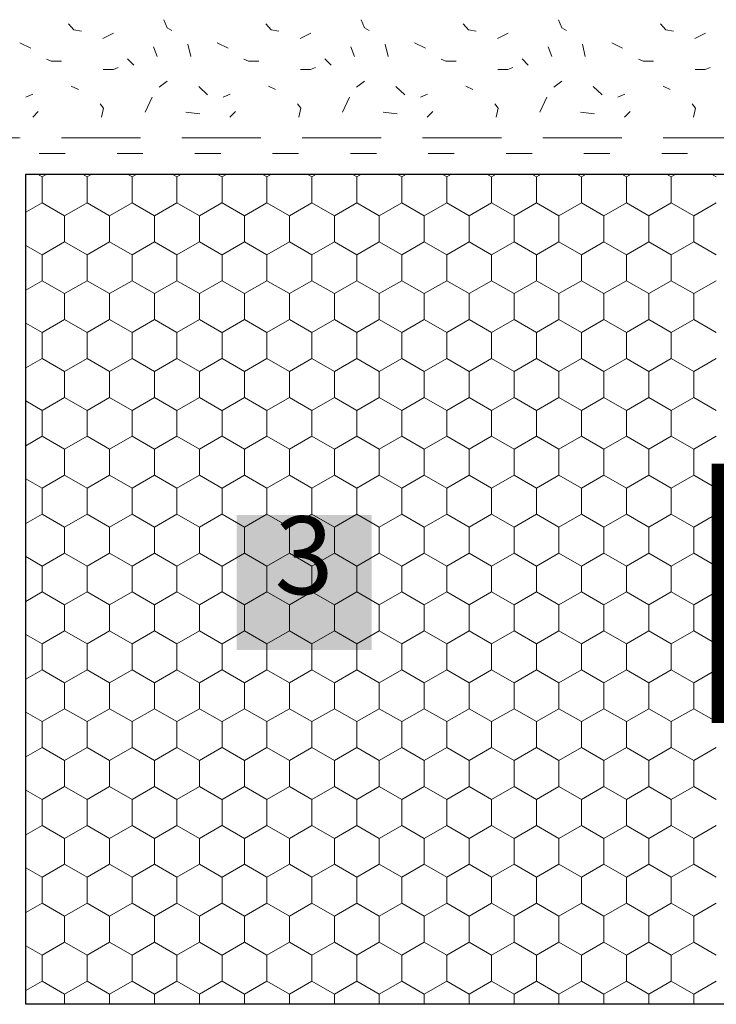
# Model space of a CAD drawing. Units: metres. Extents: x 46 to 1816, y 1499 to 2334.
# Drawn here: x 437 to 572, y 1888 to 2078 of the extents above; entities that cross this region are included whole.
import ezdxf

# ---------------------------------------------------------------- set-up
doc = ezdxf.new("R2010")
doc.units = ezdxf.units.M
doc.header["$LTSCALE"] = 100
doc.header["$MEASUREMENT"] = 0
doc.linetypes.add('achse', pattern=[0.23, 0, -0.08, 0.15, 0])
doc.linetypes.add('punktlinie', pattern=[0.15, 0.05, -0.1])
for name, color, linetype in [('02 Foamglas', 7, 'Continuous'), ('03 Verkleidung _ Böden', 7, 'Continuous'), ('04 Legende', 7, 'Continuous'), ('05 Abdichtungen _ Trennlagen', 7, 'Continuous'), ('08 Logo', 7, 'Continuous')]:
    doc.layers.add(name, color=color, linetype=linetype)
doc.styles.add('ERSTELLTER_STIL_1', font='arial.ttf')
doc.styles.add('ERSTELLTER_STIL_2', font='HATTEN.TTF')

# ---------------------------------------------------------------- blocks, each defined once
blk = doc.blocks.new('*X1')
at = {"layer": '03 Verkleidung _ Böden', "color": 9, "linetype": 'Continuous', "lineweight": 0}
for p, q in [((446.88, 2077.02), (447.9, 2075.84)), ((465.29, 2077.81), (465.94, 2076.25)), ((484.92, 2077.02), (485.94, 2075.84)), ((503.33, 2077.81), (503.98, 2076.25)), ((522.96, 2077.02), (523.98, 2075.84)), ((541.37, 2077.81), (542.01, 2076.25)), ((561, 2077.02), (562.02, 2075.84)), ((447.9, 2075.84), (449.38, 2075.58)), ((455.6, 2075.23), (453.5, 2074.18)), ((465.94, 2076.25), (466.79, 2075.7)), ((485.94, 2075.84), (487.42, 2075.58)), ((493.64, 2075.23), (491.54, 2074.18)), ((503.98, 2076.25), (504.83, 2075.7)), ((523.98, 2075.84), (525.46, 2075.58)), ((531.68, 2075.23), (529.57, 2074.18)), ((542.01, 2076.25), (542.87, 2075.7)), ((562.02, 2075.84), (563.5, 2075.58)), ((569.72, 2075.23), (567.61, 2074.18)), ((439.61, 2072.29), (437.5, 2073.34)), ((464.01, 2070.71), (463.3, 2072.58)), ((469.92, 2073.11), (470.45, 2070.74)), ((477.65, 2072.29), (475.54, 2073.34)), ((502.05, 2070.71), (501.34, 2072.58)), ((507.96, 2073.11), (508.49, 2070.74)), ((515.69, 2072.29), (513.58, 2073.34)), ((540.09, 2070.71), (539.38, 2072.58)), ((546, 2073.11), (546.52, 2070.74)), ((553.72, 2072.29), (551.62, 2073.34)), ((443.57, 2069.82), (442.65, 2070.22)), ((445.55, 2069.82), (443.57, 2069.82)), ((459.47, 2069.07), (458.28, 2070.26)), ((481.61, 2069.82), (480.69, 2070.22)), ((483.59, 2069.82), (481.61, 2069.82)), ((497.51, 2069.07), (496.32, 2070.26)), ((519.65, 2069.82), (518.73, 2070.22)), ((521.62, 2069.82), (519.65, 2069.82)), ((535.54, 2069.07), (534.36, 2070.26)), ((557.69, 2069.82), (556.77, 2070.22)), ((559.66, 2069.82), (557.69, 2069.82)), ((453.56, 2068.21), (455.54, 2068.21)), ((455.54, 2068.21), (456.46, 2068.6)), ((491.6, 2068.21), (493.57, 2068.21)), ((493.57, 2068.21), (494.5, 2068.6)), ((529.64, 2068.21), (531.61, 2068.21)), ((531.61, 2068.21), (532.53, 2068.6)), ((567.68, 2068.21), (569.65, 2068.21)), ((569.65, 2068.21), (570.57, 2068.6)), ((447.43, 2064.98), (448.79, 2064.37)), ((464.35, 2064.78), (465.93, 2065.97)), ((471.99, 2064.91), (473.7, 2063.34)), ((485.47, 2064.98), (486.83, 2064.37)), ((502.39, 2064.78), (503.97, 2065.97)), ((510.03, 2064.91), (511.74, 2063.34)), ((523.51, 2064.98), (524.86, 2064.37)), ((540.43, 2064.78), (542.01, 2065.97)), ((548.06, 2064.91), (549.78, 2063.34)), ((561.54, 2064.98), (562.9, 2064.37)), ((438.69, 2062.88), (440, 2063.47)), ((476.73, 2062.88), (478.04, 2063.47)), ((514.77, 2062.88), (516.08, 2063.47)), ((552.81, 2062.88), (554.12, 2063.47)), ((453.02, 2061.58), (453.66, 2060.75)), ((463.03, 2062.88), (461.69, 2059.96)), ((491.05, 2061.58), (491.7, 2060.75)), ((501.07, 2062.88), (499.73, 2059.96)), ((529.09, 2061.58), (529.73, 2060.75)), ((539.1, 2062.88), (537.77, 2059.96)), ((567.13, 2061.58), (567.77, 2060.75)), ((439.99, 2059.02), (441.06, 2060.09)), ((453.66, 2060.75), (453.27, 2059.02)), ((469.5, 2059.96), (472.2, 2059.66)), ((478.02, 2059.02), (479.1, 2060.09)), ((491.7, 2060.75), (491.31, 2059.02)), ((507.53, 2059.96), (510.24, 2059.66)), ((516.06, 2059.02), (517.13, 2060.09)), ((529.73, 2060.75), (529.35, 2059.02)), ((545.57, 2059.96), (548.27, 2059.66)), ((554.1, 2059.02), (555.17, 2060.09)), ((567.77, 2060.75), (567.39, 2059.02))]:
    blk.add_line(p, q, dxfattribs=at)
blk = doc.blocks.new('*X3')
at = {"layer": '02 Foamglas', "color": 30, "linetype": 'Continuous', "lineweight": 0}
for p, q in [((441.82, 2047.5), (440.92, 2048.02)), ((441.82, 2047.5), (442.72, 2048.02)), ((450.48, 2047.5), (449.58, 2048.02)), ((450.48, 2047.5), (451.38, 2048.02)), ((459.14, 2047.5), (458.24, 2048.02)), ((459.14, 2047.5), (460.04, 2048.02)), ((467.8, 2047.5), (466.9, 2048.02)), ((467.8, 2047.5), (468.7, 2048.02)), ((476.46, 2047.5), (475.56, 2048.02)), ((476.5, 2047.5), (477.4, 2048.02)), ((485.16, 2047.5), (484.26, 2048.02)), ((485.16, 2047.5), (486.06, 2048.02)), ((493.82, 2047.5), (492.92, 2048.02)), ((493.82, 2047.5), (494.72, 2048.02)), ((502.48, 2047.5), (501.58, 2048.02)), ((502.48, 2047.5), (503.38, 2048.02)), ((511.14, 2047.5), (510.24, 2048.02)), ((511.14, 2047.5), (512.04, 2048.02)), ((519.8, 2047.5), (518.9, 2048.02)), ((519.8, 2047.5), (520.7, 2048.02)), ((528.46, 2047.5), (527.56, 2048.02)), ((528.46, 2047.5), (529.36, 2048.02)), ((537.12, 2047.5), (536.22, 2048.02)), ((537.12, 2047.5), (538.02, 2048.02)), ((545.78, 2047.5), (544.88, 2048.02)), ((545.78, 2047.5), (546.68, 2048.02)), ((554.44, 2047.5), (553.54, 2048.02)), ((554.44, 2047.5), (555.34, 2048.02)), ((563.1, 2047.5), (562.2, 2048.02)), ((563.1, 2047.5), (564, 2048.02)), ((571.76, 2047.5), (570.86, 2048.02)), ((441.82, 2042.5), (441.82, 2047.5)), ((450.48, 2042.5), (450.48, 2047.5)), ((459.14, 2042.5), (459.14, 2047.5)), ((467.8, 2042.5), (467.8, 2047.5)), ((476.5, 2042.5), (476.5, 2047.5)), ((485.16, 2042.5), (485.16, 2047.5)), ((493.82, 2042.5), (493.82, 2047.5)), ((502.48, 2042.5), (502.48, 2047.5)), ((511.14, 2042.5), (511.14, 2047.5)), ((519.8, 2042.5), (519.8, 2047.5)), ((528.46, 2042.5), (528.46, 2047.5)), ((537.12, 2042.5), (537.12, 2047.5)), ((545.78, 2042.5), (545.78, 2047.5)), ((554.44, 2042.5), (554.44, 2047.5)), ((563.1, 2042.5), (563.1, 2047.5)), ((438.69, 2040.69), (441.82, 2042.5)), ((446.15, 2040), (441.82, 2042.5)), ((446.15, 2040), (450.48, 2042.5)), ((454.81, 2040), (450.48, 2042.5)), ((454.81, 2040), (459.14, 2042.5)), ((463.47, 2040), (459.14, 2042.5)), ((463.47, 2040), (467.8, 2042.5)), ((472.13, 2040), (467.8, 2042.5)), ((472.13, 2040), (476.46, 2042.5)), ((476.5, 2042.5), (480.83, 2040)), ((480.83, 2040), (485.16, 2042.5)), ((489.49, 2040), (485.16, 2042.5)), ((489.49, 2040), (493.82, 2042.5)), ((498.15, 2040), (493.82, 2042.5)), ((498.15, 2040), (502.48, 2042.5)), ((506.81, 2040), (502.48, 2042.5)), ((506.81, 2040), (511.14, 2042.5)), ((515.47, 2040), (511.14, 2042.5)), ((515.47, 2040), (519.8, 2042.5)), ((524.13, 2040), (519.8, 2042.5)), ((524.13, 2040), (528.46, 2042.5)), ((532.79, 2040), (528.46, 2042.5)), ((532.79, 2040), (537.12, 2042.5)), ((541.45, 2040), (537.12, 2042.5)), ((541.45, 2040), (545.78, 2042.5)), ((550.11, 2040), (545.78, 2042.5)), ((550.11, 2040), (554.44, 2042.5)), ((558.77, 2040), (554.44, 2042.5)), ((558.77, 2040), (563.1, 2042.5)), ((567.43, 2040), (563.1, 2042.5)), ((567.43, 2040), (571.76, 2042.5)), ((446.15, 2035), (446.15, 2040)), ((454.81, 2035), (454.81, 2040)), ((463.47, 2035), (463.47, 2040)), ((472.13, 2035), (472.13, 2040)), ((480.83, 2035), (480.83, 2040)), ((489.49, 2035), (489.49, 2040)), ((498.15, 2035), (498.15, 2040)), ((506.81, 2035), (506.81, 2040)), ((515.47, 2035), (515.47, 2040)), ((524.13, 2035), (524.13, 2040)), ((532.79, 2035), (532.79, 2040)), ((541.45, 2035), (541.45, 2040)), ((550.11, 2035), (550.11, 2040)), ((558.77, 2035), (558.77, 2040)), ((567.43, 2035), (567.43, 2040)), ((441.82, 2032.5), (446.15, 2035)), ((450.48, 2032.5), (446.15, 2035)), ((450.48, 2032.5), (454.81, 2035)), ((459.14, 2032.5), (454.81, 2035)), ((459.14, 2032.5), (463.47, 2035)), ((467.8, 2032.5), (463.47, 2035)), ((467.8, 2032.5), (472.13, 2035)), ((476.46, 2032.5), (472.13, 2035)), ((476.5, 2032.5), (480.83, 2035)), ((485.16, 2032.5), (480.83, 2035)), ((485.16, 2032.5), (489.49, 2035)), ((493.82, 2032.5), (489.49, 2035)), ((493.82, 2032.5), (498.15, 2035)), ((502.48, 2032.5), (498.15, 2035)), ((502.48, 2032.5), (506.81, 2035)), ((511.14, 2032.5), (506.81, 2035)), ((511.14, 2032.5), (515.47, 2035)), ((519.8, 2032.5), (515.47, 2035)), ((519.8, 2032.5), (524.13, 2035)), ((528.46, 2032.5), (524.13, 2035)), ((528.46, 2032.5), (532.79, 2035)), ((537.12, 2032.5), (532.79, 2035)), ((537.12, 2032.5), (541.45, 2035)), ((545.78, 2032.5), (541.45, 2035)), ((545.78, 2032.5), (550.11, 2035)), ((554.44, 2032.5), (550.11, 2035)), ((554.44, 2032.5), (558.77, 2035)), ((563.1, 2032.5), (558.77, 2035)), ((563.1, 2032.5), (567.43, 2035)), ((571.76, 2032.5), (567.43, 2035)), ((441.82, 2032.5), (438.69, 2034.31)), ((441.82, 2027.5), (441.82, 2032.5)), ((450.48, 2027.5), (450.48, 2032.5)), ((459.14, 2027.5), (459.14, 2032.5)), ((467.8, 2027.5), (467.8, 2032.5)), ((476.5, 2027.5), (476.5, 2032.5)), ((485.16, 2027.5), (485.16, 2032.5)), ((493.82, 2027.5), (493.82, 2032.5)), ((502.48, 2027.5), (502.48, 2032.5)), ((511.14, 2027.5), (511.14, 2032.5)), ((519.8, 2027.5), (519.8, 2032.5)), ((528.46, 2027.5), (528.46, 2032.5)), ((537.12, 2027.5), (537.12, 2032.5)), ((545.78, 2027.5), (545.78, 2032.5)), ((554.44, 2027.5), (554.44, 2032.5)), ((563.1, 2027.5), (563.1, 2032.5)), ((438.69, 2025.69), (441.82, 2027.5)), ((446.15, 2025), (441.82, 2027.5)), ((446.15, 2025), (450.48, 2027.5)), ((454.81, 2025), (450.48, 2027.5)), ((454.81, 2025), (459.14, 2027.5)), ((463.47, 2025), (459.14, 2027.5)), ((463.47, 2025), (467.8, 2027.5)), ((472.13, 2025), (467.8, 2027.5)), ((472.13, 2025), (476.46, 2027.5)), ((476.5, 2027.5), (480.83, 2025)), ((480.83, 2025), (485.16, 2027.5)), ((489.49, 2025), (485.16, 2027.5)), ((489.49, 2025), (493.82, 2027.5)), ((498.15, 2025), (493.82, 2027.5)), ((498.15, 2025), (502.48, 2027.5)), ((506.81, 2025), (502.48, 2027.5)), ((506.81, 2025), (511.14, 2027.5)), ((515.47, 2025), (511.14, 2027.5)), ((515.47, 2025), (519.8, 2027.5)), ((524.13, 2025), (519.8, 2027.5)), ((524.13, 2025), (528.46, 2027.5)), ((532.79, 2025), (528.46, 2027.5)), ((532.79, 2025), (537.12, 2027.5)), ((541.45, 2025), (537.12, 2027.5)), ((541.45, 2025), (545.78, 2027.5)), ((550.11, 2025), (545.78, 2027.5)), ((550.11, 2025), (554.44, 2027.5)), ((558.77, 2025), (554.44, 2027.5)), ((558.77, 2025), (563.1, 2027.5)), ((567.43, 2025), (563.1, 2027.5)), ((567.43, 2025), (571.76, 2027.5)), ((446.15, 2020), (446.15, 2025)), ((454.81, 2020), (454.81, 2025)), ((463.47, 2020), (463.47, 2025)), ((472.13, 2020), (472.13, 2025)), ((480.83, 2020), (480.83, 2025)), ((489.49, 2020), (489.49, 2025)), ((498.15, 2020), (498.15, 2025)), ((506.81, 2020), (506.81, 2025)), ((515.47, 2020), (515.47, 2025)), ((524.13, 2020), (524.13, 2025)), ((532.79, 2020), (532.79, 2025)), ((541.45, 2020), (541.45, 2025)), ((550.11, 2020), (550.11, 2025)), ((558.77, 2020), (558.77, 2025)), ((567.43, 2020), (567.43, 2025)), ((441.82, 2017.5), (446.15, 2020)), ((450.48, 2017.5), (446.15, 2020)), ((450.48, 2017.5), (454.81, 2020)), ((459.14, 2017.5), (454.81, 2020)), ((459.14, 2017.5), (463.47, 2020)), ((467.8, 2017.5), (463.47, 2020)), ((467.8, 2017.5), (472.13, 2020)), ((476.46, 2017.5), (472.13, 2020)), ((476.5, 2017.5), (480.83, 2020)), ((485.16, 2017.5), (480.83, 2020)), ((485.16, 2017.5), (489.49, 2020)), ((493.82, 2017.5), (489.49, 2020)), ((493.82, 2017.5), (498.15, 2020)), ((502.48, 2017.5), (498.15, 2020)), ((502.48, 2017.5), (506.81, 2020)), ((511.14, 2017.5), (506.81, 2020)), ((511.14, 2017.5), (515.47, 2020)), ((519.8, 2017.5), (515.47, 2020)), ((519.8, 2017.5), (524.13, 2020)), ((528.46, 2017.5), (524.13, 2020)), ((528.46, 2017.5), (532.79, 2020)), ((537.12, 2017.5), (532.79, 2020)), ((537.12, 2017.5), (541.45, 2020)), ((545.78, 2017.5), (541.45, 2020)), ((545.78, 2017.5), (550.11, 2020)), ((554.44, 2017.5), (550.11, 2020)), ((554.44, 2017.5), (558.77, 2020)), ((563.1, 2017.5), (558.77, 2020)), ((563.1, 2017.5), (567.43, 2020)), ((571.76, 2017.5), (567.43, 2020)), ((441.82, 2017.5), (438.69, 2019.31)), ((441.82, 2012.5), (441.82, 2017.5)), ((450.48, 2012.5), (450.48, 2017.5)), ((459.14, 2012.5), (459.14, 2017.5)), ((467.8, 2012.5), (467.8, 2017.5)), ((476.5, 2012.5), (476.5, 2017.5)), ((485.16, 2012.5), (485.16, 2017.5)), ((493.82, 2012.5), (493.82, 2017.5)), ((502.48, 2012.5), (502.48, 2017.5)), ((511.14, 2012.5), (511.14, 2017.5)), ((519.8, 2012.5), (519.8, 2017.5)), ((528.46, 2012.5), (528.46, 2017.5)), ((537.12, 2012.5), (537.12, 2017.5)), ((545.78, 2012.5), (545.78, 2017.5)), ((554.44, 2012.5), (554.44, 2017.5)), ((563.1, 2012.5), (563.1, 2017.5)), ((438.69, 2010.69), (441.82, 2012.5)), ((446.15, 2010), (441.82, 2012.5)), ((446.15, 2010), (450.48, 2012.5)), ((454.81, 2010), (450.48, 2012.5)), ((454.81, 2010), (459.14, 2012.5)), ((463.47, 2010), (459.14, 2012.5)), ((463.47, 2010), (467.8, 2012.5)), ((472.13, 2010), (467.8, 2012.5)), ((472.13, 2010), (476.46, 2012.5)), ((476.5, 2012.5), (480.83, 2010)), ((480.83, 2010), (485.16, 2012.5)), ((489.49, 2010), (485.16, 2012.5)), ((489.49, 2010), (493.82, 2012.5)), ((498.15, 2010), (493.82, 2012.5)), ((498.15, 2010), (502.48, 2012.5)), ((506.81, 2010), (502.48, 2012.5)), ((506.81, 2010), (511.14, 2012.5)), ((515.47, 2010), (511.14, 2012.5)), ((515.47, 2010), (519.8, 2012.5)), ((524.13, 2010), (519.8, 2012.5)), ((524.13, 2010), (528.46, 2012.5)), ((532.79, 2010), (528.46, 2012.5)), ((532.79, 2010), (537.12, 2012.5)), ((541.45, 2010), (537.12, 2012.5)), ((541.45, 2010), (545.78, 2012.5)), ((550.11, 2010), (545.78, 2012.5)), ((550.11, 2010), (554.44, 2012.5)), ((558.77, 2010), (554.44, 2012.5)), ((558.77, 2010), (563.1, 2012.5)), ((567.43, 2010), (563.1, 2012.5)), ((567.43, 2010), (571.76, 2012.5)), ((446.15, 2005), (446.15, 2010)), ((454.81, 2005), (454.81, 2010)), ((463.47, 2005), (463.47, 2010)), ((472.13, 2005), (472.13, 2010)), ((480.83, 2005), (480.83, 2010)), ((489.49, 2005), (489.49, 2010)), ((498.15, 2005), (498.15, 2010)), ((506.81, 2005), (506.81, 2010)), ((515.47, 2005), (515.47, 2010)), ((524.13, 2005), (524.13, 2010)), ((532.79, 2005), (532.79, 2010)), ((541.45, 2005), (541.45, 2010)), ((550.11, 2005), (550.11, 2010)), ((558.77, 2005), (558.77, 2010)), ((567.43, 2005), (567.43, 2010)), ((441.82, 2002.5), (438.69, 2004.31)), ((441.82, 2002.5), (446.15, 2005)), ((450.48, 2002.5), (446.15, 2005)), ((450.48, 2002.5), (454.81, 2005)), ((459.14, 2002.5), (454.81, 2005)), ((459.14, 2002.5), (463.47, 2005)), ((467.8, 2002.5), (463.47, 2005)), ((467.8, 2002.5), (472.13, 2005)), ((476.46, 2002.5), (472.13, 2005)), ((476.5, 2002.5), (480.83, 2005)), ((485.16, 2002.5), (480.83, 2005)), ((485.16, 2002.5), (489.49, 2005)), ((493.82, 2002.5), (489.49, 2005)), ((493.82, 2002.5), (498.15, 2005)), ((502.48, 2002.5), (498.15, 2005)), ((502.48, 2002.5), (506.81, 2005)), ((511.14, 2002.5), (506.81, 2005)), ((511.14, 2002.5), (515.47, 2005)), ((519.8, 2002.5), (515.47, 2005)), ((519.8, 2002.5), (524.13, 2005)), ((528.46, 2002.5), (524.13, 2005)), ((528.46, 2002.5), (532.79, 2005)), ((537.12, 2002.5), (532.79, 2005)), ((537.12, 2002.5), (541.45, 2005)), ((545.78, 2002.5), (541.45, 2005)), ((545.78, 2002.5), (550.11, 2005)), ((554.44, 2002.5), (550.11, 2005)), ((554.44, 2002.5), (558.77, 2005)), ((563.1, 2002.5), (558.77, 2005)), ((563.1, 2002.5), (567.43, 2005)), ((571.76, 2002.5), (567.43, 2005)), ((441.82, 1997.5), (441.82, 2002.5)), ((450.48, 1997.5), (450.48, 2002.5)), ((459.14, 1997.5), (459.14, 2002.5)), ((467.8, 1997.5), (467.8, 2002.5)), ((476.5, 1997.5), (476.5, 2002.5)), ((485.16, 1997.5), (485.16, 2002.5)), ((493.82, 1997.5), (493.82, 2002.5)), ((502.48, 1997.5), (502.48, 2002.5)), ((511.14, 1997.5), (511.14, 2002.5)), ((519.8, 1997.5), (519.8, 2002.5)), ((528.46, 1997.5), (528.46, 2002.5)), ((537.12, 1997.5), (537.12, 2002.5)), ((545.78, 1997.5), (545.78, 2002.5)), ((554.44, 1997.5), (554.44, 2002.5)), ((563.1, 1997.5), (563.1, 2002.5)), ((438.69, 1995.69), (441.82, 1997.5)), ((446.15, 1995), (441.82, 1997.5)), ((446.15, 1995), (450.48, 1997.5)), ((454.81, 1995), (450.48, 1997.5)), ((454.81, 1995), (459.14, 1997.5)), ((463.47, 1995), (459.14, 1997.5)), ((463.47, 1995), (467.8, 1997.5)), ((472.13, 1995), (467.8, 1997.5)), ((472.13, 1995), (476.46, 1997.5)), ((476.5, 1997.5), (480.83, 1995)), ((480.83, 1995), (485.16, 1997.5)), ((489.49, 1995), (485.16, 1997.5)), ((489.49, 1995), (493.82, 1997.5)), ((498.15, 1995), (493.82, 1997.5)), ((498.15, 1995), (502.48, 1997.5)), ((506.81, 1995), (502.48, 1997.5)), ((506.81, 1995), (511.14, 1997.5)), ((515.47, 1995), (511.14, 1997.5)), ((515.47, 1995), (519.8, 1997.5)), ((524.13, 1995), (519.8, 1997.5)), ((524.13, 1995), (528.46, 1997.5)), ((532.79, 1995), (528.46, 1997.5)), ((532.79, 1995), (537.12, 1997.5)), ((541.45, 1995), (537.12, 1997.5)), ((541.45, 1995), (545.78, 1997.5)), ((550.11, 1995), (545.78, 1997.5)), ((550.11, 1995), (554.44, 1997.5)), ((558.77, 1995), (554.44, 1997.5)), ((558.77, 1995), (563.1, 1997.5)), ((567.43, 1995), (563.1, 1997.5)), ((567.43, 1995), (571.76, 1997.5)), ((446.15, 1990), (446.15, 1995)), ((454.81, 1990), (454.81, 1995)), ((463.47, 1990), (463.47, 1995)), ((472.13, 1990), (472.13, 1995)), ((480.83, 1990), (480.83, 1995)), ((489.49, 1990), (489.49, 1995)), ((498.15, 1990), (498.15, 1995)), ((506.81, 1990), (506.81, 1995)), ((515.47, 1990), (515.47, 1995)), ((524.13, 1990), (524.13, 1995)), ((532.79, 1990), (532.79, 1995)), ((541.45, 1990), (541.45, 1995)), ((550.11, 1990), (550.11, 1995)), ((558.77, 1990), (558.77, 1995)), ((567.43, 1990), (567.43, 1995)), ((441.82, 1987.5), (438.69, 1989.31)), ((441.82, 1987.5), (446.15, 1990)), ((450.48, 1987.5), (446.15, 1990)), ((450.48, 1987.5), (454.81, 1990)), ((459.14, 1987.5), (454.81, 1990)), ((459.14, 1987.5), (463.47, 1990)), ((467.8, 1987.5), (463.47, 1990)), ((467.8, 1987.5), (472.13, 1990)), ((476.46, 1987.5), (472.13, 1990)), ((476.5, 1987.5), (480.83, 1990)), ((485.16, 1987.5), (480.83, 1990)), ((485.16, 1987.5), (489.49, 1990)), ((493.82, 1987.5), (489.49, 1990)), ((493.82, 1987.5), (498.15, 1990)), ((502.48, 1987.5), (498.15, 1990)), ((502.48, 1987.5), (506.81, 1990)), ((511.14, 1987.5), (506.81, 1990)), ((511.14, 1987.5), (515.47, 1990)), ((519.8, 1987.5), (515.47, 1990)), ((519.8, 1987.5), (524.13, 1990)), ((528.46, 1987.5), (524.13, 1990)), ((528.46, 1987.5), (532.79, 1990)), ((537.12, 1987.5), (532.79, 1990)), ((537.12, 1987.5), (541.45, 1990)), ((545.78, 1987.5), (541.45, 1990)), ((545.78, 1987.5), (550.11, 1990)), ((554.44, 1987.5), (550.11, 1990)), ((554.44, 1987.5), (558.77, 1990)), ((563.1, 1987.5), (558.77, 1990)), ((563.1, 1987.5), (567.43, 1990)), ((571.76, 1987.5), (567.43, 1990)), ((441.82, 1982.5), (441.82, 1987.5)), ((450.48, 1982.5), (450.48, 1987.5)), ((459.14, 1982.5), (459.14, 1987.5)), ((467.8, 1982.5), (467.8, 1987.5)), ((476.5, 1982.5), (476.5, 1987.5)), ((485.16, 1982.5), (485.16, 1987.5)), ((493.82, 1982.5), (493.82, 1987.5)), ((502.48, 1982.5), (502.48, 1987.5)), ((511.14, 1982.5), (511.14, 1987.5)), ((519.8, 1982.5), (519.8, 1987.5)), ((528.46, 1982.5), (528.46, 1987.5)), ((537.12, 1982.5), (537.12, 1987.5)), ((545.78, 1982.5), (545.78, 1987.5)), ((554.44, 1982.5), (554.44, 1987.5)), ((563.1, 1982.5), (563.1, 1987.5)), ((441.82, 1982.5), (438.69, 1980.69)), ((438.69, 1980.69), (441.82, 1982.5)), ((441.82, 1982.5), (446.15, 1980)), ((446.15, 1980), (441.82, 1982.5)), ((450.48, 1982.5), (446.15, 1980)), ((446.15, 1980), (450.48, 1982.5)), ((450.48, 1982.5), (454.81, 1980)), ((454.81, 1980), (450.48, 1982.5)), ((459.14, 1982.5), (454.81, 1980)), ((454.81, 1980), (459.14, 1982.5)), ((459.14, 1982.5), (463.47, 1980)), ((463.47, 1980), (459.14, 1982.5)), ((467.8, 1982.5), (463.47, 1980)), ((463.47, 1980), (467.8, 1982.5)), ((467.8, 1982.5), (472.13, 1980)), ((472.13, 1980), (467.8, 1982.5)), ((476.46, 1982.5), (472.13, 1980)), ((472.13, 1980), (476.46, 1982.5)), ((476.5, 1982.5), (480.83, 1980)), ((476.5, 1982.5), (480.83, 1980)), ((485.16, 1982.5), (480.83, 1980)), ((480.83, 1980), (485.16, 1982.5)), ((485.16, 1982.5), (489.49, 1980)), ((489.49, 1980), (485.16, 1982.5)), ((493.82, 1982.5), (489.49, 1980)), ((489.49, 1980), (493.82, 1982.5)), ((493.82, 1982.5), (498.15, 1980)), ((498.15, 1980), (493.82, 1982.5)), ((502.48, 1982.5), (498.15, 1980)), ((498.15, 1980), (502.48, 1982.5)), ((502.48, 1982.5), (506.81, 1980)), ((506.81, 1980), (502.48, 1982.5)), ((511.14, 1982.5), (506.81, 1980)), ((506.81, 1980), (511.14, 1982.5)), ((511.14, 1982.5), (515.47, 1980)), ((515.47, 1980), (511.14, 1982.5)), ((519.8, 1982.5), (515.47, 1980)), ((515.47, 1980), (519.8, 1982.5)), ((519.8, 1982.5), (524.13, 1980)), ((524.13, 1980), (519.8, 1982.5)), ((528.46, 1982.5), (524.13, 1980)), ((524.13, 1980), (528.46, 1982.5)), ((528.46, 1982.5), (532.79, 1980)), ((532.79, 1980), (528.46, 1982.5)), ((537.12, 1982.5), (532.79, 1980)), ((532.79, 1980), (537.12, 1982.5)), ((537.12, 1982.5), (541.45, 1980)), ((541.45, 1980), (537.12, 1982.5)), ((545.78, 1982.5), (541.45, 1980)), ((541.45, 1980), (545.78, 1982.5)), ((545.78, 1982.5), (550.11, 1980)), ((550.11, 1980), (545.78, 1982.5)), ((554.44, 1982.5), (550.11, 1980)), ((550.11, 1980), (554.44, 1982.5)), ((554.44, 1982.5), (558.77, 1980)), ((558.77, 1980), (554.44, 1982.5)), ((563.1, 1982.5), (558.77, 1980)), ((558.77, 1980), (563.1, 1982.5)), ((563.1, 1982.5), (567.43, 1980)), ((567.43, 1980), (563.1, 1982.5)), ((571.76, 1982.5), (567.43, 1980)), ((567.43, 1980), (571.76, 1982.5)), ((446.15, 1975), (446.15, 1980)), ((454.81, 1975), (454.81, 1980)), ((463.47, 1975), (463.47, 1980)), ((472.13, 1975), (472.13, 1980)), ((480.83, 1975), (480.83, 1980)), ((489.49, 1975), (489.49, 1980)), ((498.15, 1975), (498.15, 1980)), ((506.81, 1975), (506.81, 1980)), ((515.47, 1975), (515.47, 1980)), ((524.13, 1975), (524.13, 1980)), ((532.79, 1975), (532.79, 1980)), ((541.45, 1975), (541.45, 1980)), ((550.11, 1975), (550.11, 1980)), ((558.77, 1975), (558.77, 1980)), ((567.43, 1975), (567.43, 1980)), ((441.82, 1972.5), (438.69, 1974.31)), ((441.82, 1972.5), (446.15, 1975)), ((450.48, 1972.5), (446.15, 1975)), ((450.48, 1972.5), (454.81, 1975)), ((459.14, 1972.5), (454.81, 1975)), ((459.14, 1972.5), (463.47, 1975)), ((467.8, 1972.5), (463.47, 1975)), ((467.8, 1972.5), (472.13, 1975)), ((476.46, 1972.5), (472.13, 1975)), ((476.5, 1972.5), (480.83, 1975)), ((485.16, 1972.5), (480.83, 1975)), ((485.16, 1972.5), (489.49, 1975)), ((493.82, 1972.5), (489.49, 1975)), ((493.82, 1972.5), (498.15, 1975)), ((502.48, 1972.5), (498.15, 1975)), ((502.48, 1972.5), (506.81, 1975)), ((511.14, 1972.5), (506.81, 1975)), ((511.14, 1972.5), (515.47, 1975)), ((519.8, 1972.5), (515.47, 1975)), ((519.8, 1972.5), (524.13, 1975)), ((528.46, 1972.5), (524.13, 1975)), ((528.46, 1972.5), (532.79, 1975)), ((537.12, 1972.5), (532.79, 1975)), ((537.12, 1972.5), (541.45, 1975)), ((545.78, 1972.5), (541.45, 1975)), ((545.78, 1972.5), (550.11, 1975)), ((554.44, 1972.5), (550.11, 1975)), ((554.44, 1972.5), (558.77, 1975)), ((563.1, 1972.5), (558.77, 1975)), ((563.1, 1972.5), (567.43, 1975)), ((571.76, 1972.5), (567.43, 1975)), ((441.82, 1967.5), (441.82, 1972.5)), ((450.48, 1967.5), (450.48, 1972.5)), ((459.14, 1967.5), (459.14, 1972.5)), ((467.8, 1967.5), (467.8, 1972.5)), ((476.5, 1967.5), (476.5, 1972.5)), ((485.16, 1967.5), (485.16, 1972.5)), ((493.82, 1967.5), (493.82, 1972.5)), ((502.48, 1967.5), (502.48, 1972.5)), ((511.14, 1967.5), (511.14, 1972.5)), ((519.8, 1967.5), (519.8, 1972.5)), ((528.46, 1967.5), (528.46, 1972.5)), ((537.12, 1967.5), (537.12, 1972.5)), ((545.78, 1967.5), (545.78, 1972.5)), ((554.44, 1967.5), (554.44, 1972.5)), ((563.1, 1967.5), (563.1, 1972.5)), ((438.69, 1965.69), (441.82, 1967.5)), ((446.15, 1965), (441.82, 1967.5)), ((446.15, 1965), (450.48, 1967.5)), ((454.81, 1965), (450.48, 1967.5)), ((454.81, 1965), (459.14, 1967.5)), ((463.47, 1965), (459.14, 1967.5)), ((463.47, 1965), (467.8, 1967.5)), ((472.13, 1965), (467.8, 1967.5)), ((472.13, 1965), (476.46, 1967.5)), ((476.5, 1967.5), (480.83, 1965)), ((480.83, 1965), (485.16, 1967.5)), ((489.49, 1965), (485.16, 1967.5)), ((489.49, 1965), (493.82, 1967.5)), ((498.15, 1965), (493.82, 1967.5)), ((498.15, 1965), (502.48, 1967.5)), ((506.81, 1965), (502.48, 1967.5)), ((506.81, 1965), (511.14, 1967.5)), ((515.47, 1965), (511.14, 1967.5)), ((515.47, 1965), (519.8, 1967.5)), ((524.13, 1965), (519.8, 1967.5)), ((524.13, 1965), (528.46, 1967.5)), ((532.79, 1965), (528.46, 1967.5)), ((532.79, 1965), (537.12, 1967.5)), ((541.45, 1965), (537.12, 1967.5)), ((541.45, 1965), (545.78, 1967.5)), ((550.11, 1965), (545.78, 1967.5)), ((550.11, 1965), (554.44, 1967.5)), ((558.77, 1965), (554.44, 1967.5)), ((558.77, 1965), (563.1, 1967.5)), ((567.43, 1965), (563.1, 1967.5)), ((567.43, 1965), (571.76, 1967.5)), ((446.15, 1960), (446.15, 1965)), ((454.81, 1960), (454.81, 1965)), ((463.47, 1960), (463.47, 1965)), ((472.13, 1960), (472.13, 1965)), ((480.83, 1960), (480.83, 1965)), ((489.49, 1960), (489.49, 1965)), ((498.15, 1960), (498.15, 1965)), ((506.81, 1960), (506.81, 1965)), ((515.47, 1960), (515.47, 1965)), ((524.13, 1960), (524.13, 1965)), ((532.79, 1960), (532.79, 1965)), ((541.45, 1960), (541.45, 1965)), ((550.11, 1960), (550.11, 1965)), ((558.77, 1960), (558.77, 1965)), ((567.43, 1960), (567.43, 1965)), ((441.82, 1957.5), (438.69, 1959.31)), ((441.82, 1957.5), (446.15, 1960)), ((450.48, 1957.5), (446.15, 1960)), ((450.48, 1957.5), (454.81, 1960)), ((459.14, 1957.5), (454.81, 1960)), ((459.14, 1957.5), (463.47, 1960)), ((467.8, 1957.5), (463.47, 1960)), ((467.8, 1957.5), (472.13, 1960)), ((476.46, 1957.5), (472.13, 1960)), ((476.5, 1957.5), (480.83, 1960)), ((485.16, 1957.5), (480.83, 1960)), ((485.16, 1957.5), (489.49, 1960)), ((493.82, 1957.5), (489.49, 1960)), ((493.82, 1957.5), (498.15, 1960)), ((502.48, 1957.5), (498.15, 1960)), ((502.48, 1957.5), (506.81, 1960)), ((511.14, 1957.5), (506.81, 1960)), ((511.14, 1957.5), (515.47, 1960)), ((519.8, 1957.5), (515.47, 1960)), ((519.8, 1957.5), (524.13, 1960)), ((528.46, 1957.5), (524.13, 1960)), ((528.46, 1957.5), (532.79, 1960)), ((537.12, 1957.5), (532.79, 1960)), ((537.12, 1957.5), (541.45, 1960)), ((545.78, 1957.5), (541.45, 1960)), ((545.78, 1957.5), (550.11, 1960)), ((554.44, 1957.5), (550.11, 1960)), ((554.44, 1957.5), (558.77, 1960)), ((563.1, 1957.5), (558.77, 1960)), ((563.1, 1957.5), (567.43, 1960)), ((571.76, 1957.5), (567.43, 1960)), ((441.82, 1952.5), (441.82, 1957.5)), ((450.48, 1952.5), (450.48, 1957.5)), ((459.14, 1952.5), (459.14, 1957.5)), ((467.8, 1952.5), (467.8, 1957.5)), ((476.5, 1952.5), (476.5, 1957.5)), ((485.16, 1952.5), (485.16, 1957.5)), ((493.82, 1952.5), (493.82, 1957.5)), ((502.48, 1952.5), (502.48, 1957.5)), ((511.14, 1952.5), (511.14, 1957.5)), ((519.8, 1952.5), (519.8, 1957.5)), ((528.46, 1952.5), (528.46, 1957.5)), ((537.12, 1952.5), (537.12, 1957.5)), ((545.78, 1952.5), (545.78, 1957.5)), ((554.44, 1952.5), (554.44, 1957.5)), ((563.1, 1952.5), (563.1, 1957.5)), ((438.69, 1950.69), (441.82, 1952.5)), ((446.15, 1950), (441.82, 1952.5)), ((446.15, 1950), (450.48, 1952.5)), ((454.81, 1950), (450.48, 1952.5)), ((454.81, 1950), (459.14, 1952.5)), ((463.47, 1950), (459.14, 1952.5)), ((463.47, 1950), (467.8, 1952.5)), ((472.13, 1950), (467.8, 1952.5)), ((472.13, 1950), (476.46, 1952.5)), ((476.5, 1952.5), (480.83, 1950)), ((480.83, 1950), (485.16, 1952.5)), ((489.49, 1950), (485.16, 1952.5)), ((489.49, 1950), (493.82, 1952.5)), ((498.15, 1950), (493.82, 1952.5)), ((498.15, 1950), (502.48, 1952.5)), ((506.81, 1950), (502.48, 1952.5)), ((506.81, 1950), (511.14, 1952.5)), ((515.47, 1950), (511.14, 1952.5)), ((515.47, 1950), (519.8, 1952.5)), ((524.13, 1950), (519.8, 1952.5)), ((524.13, 1950), (528.46, 1952.5)), ((532.79, 1950), (528.46, 1952.5)), ((532.79, 1950), (537.12, 1952.5)), ((541.45, 1950), (537.12, 1952.5)), ((541.45, 1950), (545.78, 1952.5)), ((550.11, 1950), (545.78, 1952.5)), ((550.11, 1950), (554.44, 1952.5)), ((558.77, 1950), (554.44, 1952.5)), ((558.77, 1950), (563.1, 1952.5)), ((567.43, 1950), (563.1, 1952.5)), ((567.43, 1950), (571.76, 1952.5)), ((446.15, 1945), (446.15, 1950)), ((454.81, 1945), (454.81, 1950)), ((463.47, 1945), (463.47, 1950)), ((472.13, 1945), (472.13, 1950)), ((480.83, 1945), (480.83, 1950)), ((489.49, 1945), (489.49, 1950)), ((498.15, 1945), (498.15, 1950)), ((506.81, 1945), (506.81, 1950)), ((515.47, 1945), (515.47, 1950)), ((524.13, 1945), (524.13, 1950)), ((532.79, 1945), (532.79, 1950)), ((541.45, 1945), (541.45, 1950)), ((550.11, 1945), (550.11, 1950)), ((558.77, 1945), (558.77, 1950)), ((567.43, 1945), (567.43, 1950)), ((441.82, 1942.5), (438.69, 1944.31)), ((441.82, 1942.5), (446.15, 1945)), ((450.48, 1942.5), (446.15, 1945)), ((450.48, 1942.5), (454.81, 1945)), ((459.14, 1942.5), (454.81, 1945)), ((459.14, 1942.5), (463.47, 1945)), ((467.8, 1942.5), (463.47, 1945)), ((467.8, 1942.5), (472.13, 1945)), ((476.46, 1942.5), (472.13, 1945)), ((476.5, 1942.5), (480.83, 1945)), ((485.16, 1942.5), (480.83, 1945)), ((485.16, 1942.5), (489.49, 1945)), ((493.82, 1942.5), (489.49, 1945)), ((493.82, 1942.5), (498.15, 1945)), ((502.48, 1942.5), (498.15, 1945)), ((502.48, 1942.5), (506.81, 1945)), ((511.14, 1942.5), (506.81, 1945)), ((511.14, 1942.5), (515.47, 1945)), ((519.8, 1942.5), (515.47, 1945)), ((519.8, 1942.5), (524.13, 1945)), ((528.46, 1942.5), (524.13, 1945)), ((528.46, 1942.5), (532.79, 1945)), ((537.12, 1942.5), (532.79, 1945)), ((537.12, 1942.5), (541.45, 1945)), ((545.78, 1942.5), (541.45, 1945)), ((545.78, 1942.5), (550.11, 1945)), ((554.44, 1942.5), (550.11, 1945)), ((554.44, 1942.5), (558.77, 1945)), ((563.1, 1942.5), (558.77, 1945)), ((563.1, 1942.5), (567.43, 1945)), ((571.76, 1942.5), (567.43, 1945)), ((441.82, 1937.5), (441.82, 1942.5)), ((450.48, 1937.5), (450.48, 1942.5)), ((459.14, 1937.5), (459.14, 1942.5)), ((467.8, 1937.5), (467.8, 1942.5)), ((476.5, 1937.5), (476.5, 1942.5)), ((485.16, 1937.5), (485.16, 1942.5)), ((493.82, 1937.5), (493.82, 1942.5)), ((502.48, 1937.5), (502.48, 1942.5)), ((511.14, 1937.5), (511.14, 1942.5)), ((519.8, 1937.5), (519.8, 1942.5)), ((528.46, 1937.5), (528.46, 1942.5)), ((537.12, 1937.5), (537.12, 1942.5)), ((545.78, 1937.5), (545.78, 1942.5)), ((554.44, 1937.5), (554.44, 1942.5)), ((563.1, 1937.5), (563.1, 1942.5)), ((438.69, 1935.69), (441.82, 1937.5)), ((446.15, 1935), (441.82, 1937.5)), ((446.15, 1935), (450.48, 1937.5)), ((454.81, 1935), (450.48, 1937.5)), ((454.81, 1935), (459.14, 1937.5)), ((463.47, 1935), (459.14, 1937.5)), ((463.47, 1935), (467.8, 1937.5)), ((472.13, 1935), (467.8, 1937.5)), ((472.13, 1935), (476.46, 1937.5)), ((476.5, 1937.5), (480.83, 1935)), ((480.83, 1935), (485.16, 1937.5)), ((489.49, 1935), (485.16, 1937.5)), ((489.49, 1935), (493.82, 1937.5)), ((498.15, 1935), (493.82, 1937.5)), ((498.15, 1935), (502.48, 1937.5)), ((506.81, 1935), (502.48, 1937.5)), ((506.81, 1935), (511.14, 1937.5)), ((515.47, 1935), (511.14, 1937.5)), ((515.47, 1935), (519.8, 1937.5)), ((524.13, 1935), (519.8, 1937.5)), ((524.13, 1935), (528.46, 1937.5)), ((532.79, 1935), (528.46, 1937.5)), ((532.79, 1935), (537.12, 1937.5)), ((541.45, 1935), (537.12, 1937.5)), ((541.45, 1935), (545.78, 1937.5)), ((550.11, 1935), (545.78, 1937.5)), ((550.11, 1935), (554.44, 1937.5)), ((558.77, 1935), (554.44, 1937.5)), ((558.77, 1935), (563.1, 1937.5)), ((567.43, 1935), (563.1, 1937.5)), ((567.43, 1935), (571.76, 1937.5)), ((446.15, 1930), (446.15, 1935)), ((454.81, 1930), (454.81, 1935)), ((463.47, 1930), (463.47, 1935)), ((472.13, 1930), (472.13, 1935)), ((480.83, 1930), (480.83, 1935)), ((489.49, 1930), (489.49, 1935)), ((498.15, 1930), (498.15, 1935)), ((506.81, 1930), (506.81, 1935)), ((515.47, 1930), (515.47, 1935)), ((524.13, 1930), (524.13, 1935)), ((532.79, 1930), (532.79, 1935)), ((541.45, 1930), (541.45, 1935)), ((550.11, 1930), (550.11, 1935)), ((558.77, 1930), (558.77, 1935)), ((567.43, 1930), (567.43, 1935)), ((441.82, 1927.5), (438.69, 1929.31)), ((441.82, 1927.5), (446.15, 1930)), ((450.48, 1927.5), (446.15, 1930)), ((450.48, 1927.5), (454.81, 1930)), ((459.14, 1927.5), (454.81, 1930)), ((459.14, 1927.5), (463.47, 1930)), ((467.8, 1927.5), (463.47, 1930)), ((467.8, 1927.5), (472.13, 1930)), ((476.46, 1927.5), (472.13, 1930)), ((476.5, 1927.5), (480.83, 1930)), ((485.16, 1927.5), (480.83, 1930)), ((485.16, 1927.5), (489.49, 1930)), ((493.82, 1927.5), (489.49, 1930)), ((493.82, 1927.5), (498.15, 1930)), ((502.48, 1927.5), (498.15, 1930)), ((502.48, 1927.5), (506.81, 1930)), ((511.14, 1927.5), (506.81, 1930)), ((511.14, 1927.5), (515.47, 1930)), ((519.8, 1927.5), (515.47, 1930)), ((519.8, 1927.5), (524.13, 1930)), ((528.46, 1927.5), (524.13, 1930)), ((528.46, 1927.5), (532.79, 1930)), ((537.12, 1927.5), (532.79, 1930)), ((537.12, 1927.5), (541.45, 1930)), ((545.78, 1927.5), (541.45, 1930)), ((545.78, 1927.5), (550.11, 1930)), ((554.44, 1927.5), (550.11, 1930)), ((554.44, 1927.5), (558.77, 1930)), ((563.1, 1927.5), (558.77, 1930)), ((563.1, 1927.5), (567.43, 1930)), ((571.76, 1927.5), (567.43, 1930)), ((441.82, 1922.5), (441.82, 1927.5)), ((450.48, 1922.5), (450.48, 1927.5)), ((459.14, 1922.5), (459.14, 1927.5)), ((467.8, 1922.5), (467.8, 1927.5)), ((476.5, 1922.5), (476.5, 1927.5)), ((485.16, 1922.5), (485.16, 1927.5)), ((493.82, 1922.5), (493.82, 1927.5)), ((502.48, 1922.5), (502.48, 1927.5)), ((511.14, 1922.5), (511.14, 1927.5)), ((519.8, 1922.5), (519.8, 1927.5)), ((528.46, 1922.5), (528.46, 1927.5)), ((537.12, 1922.5), (537.12, 1927.5)), ((545.78, 1922.5), (545.78, 1927.5)), ((554.44, 1922.5), (554.44, 1927.5)), ((563.1, 1922.5), (563.1, 1927.5)), ((438.69, 1920.69), (441.82, 1922.5)), ((446.15, 1920), (441.82, 1922.5)), ((446.15, 1920), (450.48, 1922.5)), ((454.81, 1920), (450.48, 1922.5)), ((454.81, 1920), (459.14, 1922.5)), ((463.47, 1920), (459.14, 1922.5)), ((463.47, 1920), (467.8, 1922.5)), ((472.13, 1920), (467.8, 1922.5)), ((472.13, 1920), (476.46, 1922.5)), ((476.5, 1922.5), (480.83, 1920)), ((480.83, 1920), (485.16, 1922.5)), ((489.49, 1920), (485.16, 1922.5)), ((489.49, 1920), (493.82, 1922.5)), ((498.15, 1920), (493.82, 1922.5)), ((498.15, 1920), (502.48, 1922.5)), ((506.81, 1920), (502.48, 1922.5)), ((506.81, 1920), (511.14, 1922.5)), ((515.47, 1920), (511.14, 1922.5)), ((515.47, 1920), (519.8, 1922.5)), ((524.13, 1920), (519.8, 1922.5)), ((524.13, 1920), (528.46, 1922.5)), ((532.79, 1920), (528.46, 1922.5)), ((532.79, 1920), (537.12, 1922.5)), ((541.45, 1920), (537.12, 1922.5)), ((541.45, 1920), (545.78, 1922.5)), ((550.11, 1920), (545.78, 1922.5)), ((550.11, 1920), (554.44, 1922.5)), ((558.77, 1920), (554.44, 1922.5)), ((558.77, 1920), (563.1, 1922.5)), ((567.43, 1920), (563.1, 1922.5)), ((567.43, 1920), (571.76, 1922.5)), ((446.15, 1915), (446.15, 1920)), ((454.81, 1915), (454.81, 1920)), ((463.47, 1915), (463.47, 1920)), ((472.13, 1915), (472.13, 1920)), ((480.83, 1915), (480.83, 1920)), ((489.49, 1915), (489.49, 1920)), ((498.15, 1915), (498.15, 1920)), ((506.81, 1915), (506.81, 1920)), ((515.47, 1915), (515.47, 1920)), ((524.13, 1915), (524.13, 1920)), ((532.79, 1915), (532.79, 1920)), ((541.45, 1915), (541.45, 1920)), ((550.11, 1915), (550.11, 1920)), ((558.77, 1915), (558.77, 1920)), ((567.43, 1915), (567.43, 1920)), ((441.82, 1912.5), (446.15, 1915)), ((450.48, 1912.5), (446.15, 1915)), ((450.48, 1912.5), (454.81, 1915)), ((459.14, 1912.5), (454.81, 1915)), ((459.14, 1912.5), (463.47, 1915)), ((467.8, 1912.5), (463.47, 1915)), ((467.8, 1912.5), (472.13, 1915)), ((476.46, 1912.5), (472.13, 1915)), ((476.5, 1912.5), (480.83, 1915)), ((485.16, 1912.5), (480.83, 1915)), ((485.16, 1912.5), (489.49, 1915)), ((493.82, 1912.5), (489.49, 1915)), ((493.82, 1912.5), (498.15, 1915)), ((502.48, 1912.5), (498.15, 1915)), ((502.48, 1912.5), (506.81, 1915)), ((511.14, 1912.5), (506.81, 1915)), ((511.14, 1912.5), (515.47, 1915)), ((519.8, 1912.5), (515.47, 1915)), ((519.8, 1912.5), (524.13, 1915)), ((528.46, 1912.5), (524.13, 1915)), ((528.46, 1912.5), (532.79, 1915)), ((537.12, 1912.5), (532.79, 1915)), ((537.12, 1912.5), (541.45, 1915)), ((545.78, 1912.5), (541.45, 1915)), ((545.78, 1912.5), (550.11, 1915)), ((554.44, 1912.5), (550.11, 1915)), ((554.44, 1912.5), (558.77, 1915)), ((563.1, 1912.5), (558.77, 1915)), ((563.1, 1912.5), (567.43, 1915)), ((571.76, 1912.5), (567.43, 1915)), ((441.82, 1912.5), (438.69, 1914.31)), ((441.82, 1907.5), (441.82, 1912.5)), ((450.48, 1907.5), (450.48, 1912.5)), ((459.14, 1907.5), (459.14, 1912.5)), ((467.8, 1907.5), (467.8, 1912.5)), ((476.5, 1907.5), (476.5, 1912.5)), ((485.16, 1907.5), (485.16, 1912.5)), ((493.82, 1907.5), (493.82, 1912.5)), ((502.48, 1907.5), (502.48, 1912.5)), ((511.14, 1907.5), (511.14, 1912.5)), ((519.8, 1907.5), (519.8, 1912.5)), ((528.46, 1907.5), (528.46, 1912.5)), ((537.12, 1907.5), (537.12, 1912.5)), ((545.78, 1907.5), (545.78, 1912.5)), ((554.44, 1907.5), (554.44, 1912.5)), ((563.1, 1907.5), (563.1, 1912.5)), ((438.69, 1905.69), (441.82, 1907.5)), ((446.15, 1905), (441.82, 1907.5)), ((446.15, 1905), (450.48, 1907.5)), ((454.81, 1905), (450.48, 1907.5)), ((454.81, 1905), (459.14, 1907.5)), ((463.47, 1905), (459.14, 1907.5)), ((463.47, 1905), (467.8, 1907.5)), ((472.13, 1905), (467.8, 1907.5)), ((472.13, 1905), (476.46, 1907.5)), ((476.5, 1907.5), (480.83, 1905)), ((480.83, 1905), (485.16, 1907.5)), ((489.49, 1905), (485.16, 1907.5)), ((489.49, 1905), (493.82, 1907.5)), ((498.15, 1905), (493.82, 1907.5)), ((498.15, 1905), (502.48, 1907.5)), ((506.81, 1905), (502.48, 1907.5)), ((506.81, 1905), (511.14, 1907.5)), ((515.47, 1905), (511.14, 1907.5)), ((515.47, 1905), (519.8, 1907.5)), ((524.13, 1905), (519.8, 1907.5)), ((524.13, 1905), (528.46, 1907.5)), ((532.79, 1905), (528.46, 1907.5)), ((532.79, 1905), (537.12, 1907.5)), ((541.45, 1905), (537.12, 1907.5)), ((541.45, 1905), (545.78, 1907.5)), ((550.11, 1905), (545.78, 1907.5)), ((550.11, 1905), (554.44, 1907.5)), ((558.77, 1905), (554.44, 1907.5)), ((558.77, 1905), (563.1, 1907.5)), ((567.43, 1905), (563.1, 1907.5)), ((567.43, 1905), (571.76, 1907.5)), ((446.15, 1900), (446.15, 1905)), ((454.81, 1900), (454.81, 1905)), ((463.47, 1900), (463.47, 1905)), ((472.13, 1900), (472.13, 1905)), ((480.83, 1900), (480.83, 1905)), ((489.49, 1900), (489.49, 1905)), ((498.15, 1900), (498.15, 1905)), ((506.81, 1900), (506.81, 1905)), ((515.47, 1900), (515.47, 1905)), ((524.13, 1900), (524.13, 1905)), ((532.79, 1900), (532.79, 1905)), ((541.45, 1900), (541.45, 1905)), ((550.11, 1900), (550.11, 1905)), ((558.77, 1900), (558.77, 1905)), ((567.43, 1900), (567.43, 1905)), ((441.82, 1897.5), (446.15, 1900)), ((450.48, 1897.5), (446.15, 1900)), ((450.48, 1897.5), (454.81, 1900)), ((459.14, 1897.5), (454.81, 1900)), ((459.14, 1897.5), (463.47, 1900)), ((467.8, 1897.5), (463.47, 1900)), ((467.8, 1897.5), (472.13, 1900)), ((476.46, 1897.5), (472.13, 1900)), ((476.5, 1897.5), (480.83, 1900)), ((485.16, 1897.5), (480.83, 1900)), ((485.16, 1897.5), (489.49, 1900)), ((493.82, 1897.5), (489.49, 1900)), ((493.82, 1897.5), (498.15, 1900)), ((502.48, 1897.5), (498.15, 1900)), ((502.48, 1897.5), (506.81, 1900)), ((511.14, 1897.5), (506.81, 1900)), ((511.14, 1897.5), (515.47, 1900)), ((519.8, 1897.5), (515.47, 1900)), ((519.8, 1897.5), (524.13, 1900)), ((528.46, 1897.5), (524.13, 1900)), ((528.46, 1897.5), (532.79, 1900)), ((537.12, 1897.5), (532.79, 1900)), ((537.12, 1897.5), (541.45, 1900)), ((545.78, 1897.5), (541.45, 1900)), ((545.78, 1897.5), (550.11, 1900)), ((554.44, 1897.5), (550.11, 1900)), ((554.44, 1897.5), (558.77, 1900)), ((563.1, 1897.5), (558.77, 1900)), ((563.1, 1897.5), (567.43, 1900)), ((571.76, 1897.5), (567.43, 1900)), ((441.82, 1897.5), (438.69, 1899.31)), ((441.82, 1892.5), (441.82, 1897.5)), ((450.48, 1892.5), (450.48, 1897.5)), ((459.14, 1892.5), (459.14, 1897.5)), ((467.8, 1892.5), (467.8, 1897.5)), ((476.5, 1892.5), (476.5, 1897.5)), ((485.16, 1892.5), (485.16, 1897.5)), ((493.82, 1892.5), (493.82, 1897.5)), ((502.48, 1892.5), (502.48, 1897.5)), ((511.14, 1892.5), (511.14, 1897.5)), ((519.8, 1892.5), (519.8, 1897.5)), ((528.46, 1892.5), (528.46, 1897.5)), ((537.12, 1892.5), (537.12, 1897.5)), ((545.78, 1892.5), (545.78, 1897.5)), ((554.44, 1892.5), (554.44, 1897.5)), ((563.1, 1892.5), (563.1, 1897.5)), ((438.69, 1890.69), (441.82, 1892.5)), ((446.15, 1890), (441.82, 1892.5)), ((446.15, 1890), (450.48, 1892.5)), ((454.81, 1890), (450.48, 1892.5)), ((454.81, 1890), (459.14, 1892.5)), ((463.47, 1890), (459.14, 1892.5)), ((463.47, 1890), (467.8, 1892.5)), ((472.13, 1890), (467.8, 1892.5)), ((472.13, 1890), (476.46, 1892.5)), ((476.5, 1892.5), (480.83, 1890)), ((480.83, 1890), (485.16, 1892.5)), ((489.49, 1890), (485.16, 1892.5)), ((489.49, 1890), (493.82, 1892.5)), ((498.15, 1890), (493.82, 1892.5)), ((498.15, 1890), (502.48, 1892.5)), ((506.81, 1890), (502.48, 1892.5)), ((506.81, 1890), (511.14, 1892.5)), ((515.47, 1890), (511.14, 1892.5)), ((515.47, 1890), (519.8, 1892.5)), ((524.13, 1890), (519.8, 1892.5)), ((524.13, 1890), (528.46, 1892.5)), ((532.79, 1890), (528.46, 1892.5)), ((532.79, 1890), (537.12, 1892.5)), ((541.45, 1890), (537.12, 1892.5)), ((541.45, 1890), (545.78, 1892.5)), ((550.11, 1890), (545.78, 1892.5)), ((550.11, 1890), (554.44, 1892.5)), ((558.77, 1890), (554.44, 1892.5)), ((558.77, 1890), (563.1, 1892.5)), ((567.43, 1890), (563.1, 1892.5)), ((567.43, 1890), (571.76, 1892.5)), ((446.15, 1888.02), (446.15, 1890)), ((454.81, 1888.02), (454.81, 1890)), ((463.47, 1888.02), (463.47, 1890)), ((472.13, 1888.02), (472.13, 1890)), ((480.83, 1888.02), (480.83, 1890)), ((489.49, 1888.02), (489.49, 1890)), ((498.15, 1888.02), (498.15, 1890)), ((506.81, 1888.02), (506.81, 1890)), ((515.47, 1888.02), (515.47, 1890)), ((524.13, 1888.02), (524.13, 1890)), ((532.79, 1888.02), (532.79, 1890)), ((541.45, 1888.02), (541.45, 1890)), ((550.11, 1888.02), (550.11, 1890)), ((558.77, 1888.02), (558.77, 1890)), ((567.43, 1888.02), (567.43, 1890))]:
    blk.add_line(p, q, dxfattribs=at)
blk = doc.blocks.new('3')
at = {"layer": '04 Legende', "linetype": 'Continuous', "lineweight": 0}
blk.add_hatch(color=18, dxfattribs=at).paths.add_polyline_path([(0, 0), (26, 0), (26, 26), (0, 26)], flags=0)
at = {"color": 255, "linetype": 'Continuous', "lineweight": 20, "insert": (13, 6.04), "char_height": 15, "attachment_point": 8, "style": 'ERSTELLTER_STIL_1'}
blk.add_mtext('{3}', dxfattribs=at)

msp = doc.modelspace()

# ---------------------------------------------------------------- linework, layer by layer
at = {"layer": '02 Foamglas', "color": 30, "linetype": 'Continuous', "lineweight": 25}
for p, q in [((438.69, 2048.02), (888.69, 2048.02)), ((438.69, 1888.02), (438.69, 2048.02)), ((888.69, 1888.02), (438.69, 1888.02))]:
    msp.add_line(p, q, dxfattribs=at)
at = {"layer": '05 Abdichtungen _ Trennlagen', "color": 18, "linetype": 'achse', "lineweight": 0}
msp.add_line((66.25, 2055.02), (1252.56, 2055.02), dxfattribs=at)
at = {"layer": '05 Abdichtungen _ Trennlagen', "color": 18, "linetype": 'punktlinie', "lineweight": 0}
msp.add_line((66.25, 2052.02), (1252.56, 2052.02), dxfattribs=at)

# ---------------------------------------------------------------- block references
at = {"layer": '02 Foamglas', "color": 30, "linetype": 'Continuous', "lineweight": 0}
msp.add_blockref('*X3', (0, 0), dxfattribs=at)
at = {"layer": '03 Verkleidung _ Böden', "color": 9, "linetype": 'Continuous', "lineweight": 0}
msp.add_blockref('*X1', (0, 0), dxfattribs=at)
at = {"layer": '04 Legende', "color": 3, "linetype": 'Continuous', "lineweight": 0}
msp.add_blockref('3', (479.31, 1956.34), dxfattribs=at)

# ---------------------------------------------------------------- texts
at = {"layer": '08 Logo', "color": 1, "linetype": 'Continuous', "lineweight": 0, "insert": (566.07, 1942.24), "char_height": 50, "attachment_point": 7, "style": 'ERSTELLTER_STIL_2'}
msp.add_mtext('{\\W0.700000x;FOAMGLAS®}', dxfattribs=at)

doc.saveas('drawing.dxf')
